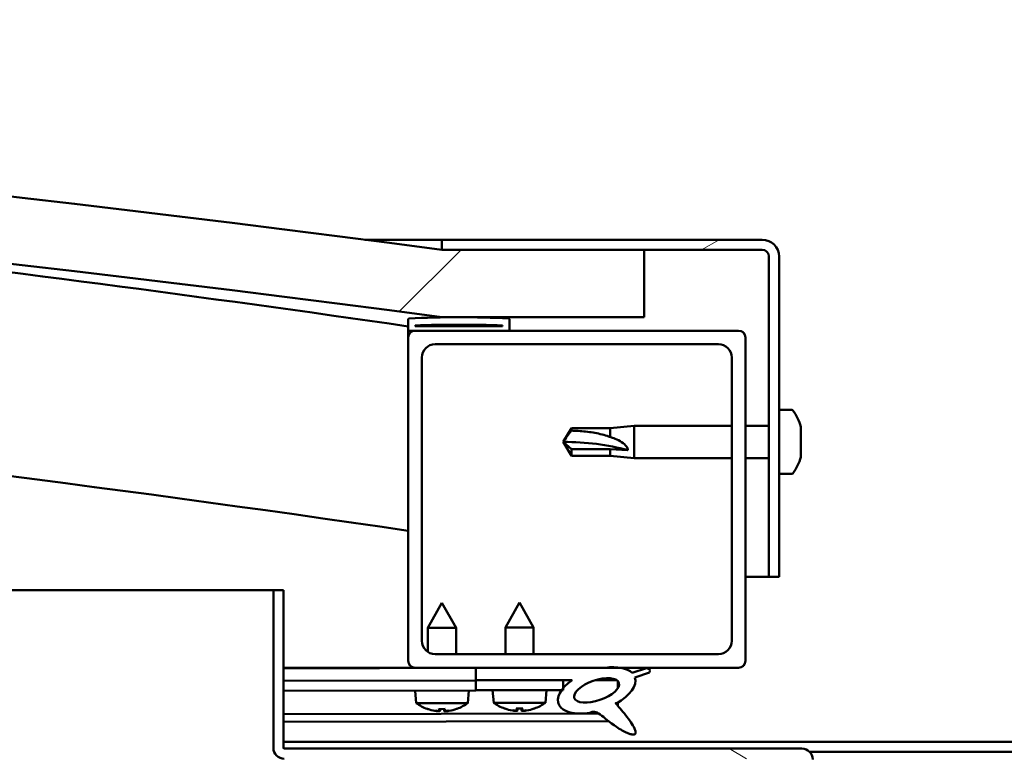
# Model space of a CAD drawing. Units: millimetres. Extents: x -6096 to 24127, y 3240 to 8837.
# Drawn here: x 18058 to 18205, y 7385 to 7494 of the extents above; entities that cross this region are included whole.
import ezdxf

# ---------------------------------------------------------------- set-up
doc = ezdxf.new("R2010")
doc.units = ezdxf.units.MM
doc.header["$LTSCALE"] = 25
doc.layers.add('Hatch (ISO)', color=7, linetype='Continuous', lineweight=18)
doc.layers.add('Visible (ISO)', color=7, linetype='Continuous', lineweight=50)
pattern_1 = [(150.00025, (0, 0), (-39.6872, -68.74094), [])]
pattern_2 = [(45, (0, 0), (-56.1266, 56.1266), [])]

msp = doc.modelspace()

# ---------------------------------------------------------------- hatches: boundary and pattern name
at = {"layer": 'Hatch (ISO)'}
h = msp.add_hatch(dxfattribs=at)
h.set_pattern_fill('ANSI31', color=256, scale=635, style=0)
h.set_pattern_definition(pattern_2)
edge = h.paths.add_edge_path()
edge.add_line((18121.14, 7449.91), (18151.14, 7449.91))
edge.add_line((18151.14, 7449.91), (18151.14, 7459.91))
edge.add_line((18151.14, 7459.91), (18121.14, 7459.91))
edge.add_ellipse((17621.14, 3688.53), major_axis=(500, 3771.38), ratio=1, start_angle=0, end_angle=15.10418)
edge.add_line((17121.14, 7459.91), (17091.14, 7459.91))
edge.add_line((17091.14, 7459.91), (17091.14, 7449.91))
edge.add_line((17091.14, 7449.91), (17121.14, 7449.91))
edge.add_ellipse((17621.14, 3678.53), major_axis=(-500, 3771.38), ratio=1, start_angle=344.89582, end_angle=360, ccw=False)
h = msp.add_hatch(dxfattribs=at)
h.set_pattern_fill('ANSI31', color=256, scale=635, angle=-15, style=0)
h.set_pattern_definition([(30, (0, 0), (-39.68753, 68.74075), [])])
edge = h.paths.add_edge_path()
edge.add_line((18168.64, 7461.41), (18121.14, 7461.41))
edge.add_line((18121.14, 7461.41), (18121.14, 7459.91))
edge.add_line((18121.14, 7459.91), (18151.14, 7459.91))
edge.add_line((18151.14, 7459.91), (18168.64, 7459.91))
edge.add_ellipse((18168.64, 7458.91), major_axis=(0, 1), ratio=1, start_angle=270, end_angle=360, ccw=False)
edge.add_line((18169.64, 7458.91), (18169.64, 7411.41))
edge.add_line((18169.64, 7411.41), (18171.14, 7411.41))
edge.add_line((18171.14, 7411.41), (18171.14, 7458.91))
edge.add_ellipse((18168.64, 7458.91), major_axis=(2.5, 0), ratio=1, start_angle=0, end_angle=90)
h = msp.add_hatch(dxfattribs=at)
h.set_pattern_fill('ANSI31', color=256, scale=635, angle=90.0002, style=0)
h.set_pattern_definition([(135.0002, (0, 0), (-56.1264, -56.1268), [])])
edge = h.paths.add_edge_path()
edge.add_line((18116.24, 7447.91), (18117.14, 7447.91))
edge.add_line((18117.14, 7447.91), (18131.04, 7447.91))
edge.add_ellipse((18131.04, 7448.01), major_axis=(0, -0.1), ratio=1, start_angle=0, end_angle=90)
edge.add_line((18131.14, 7448.01), (18131.14, 7449.61))
edge.add_ellipse((18131.04, 7449.61), major_axis=(0.1, 0), ratio=1, start_angle=0, end_angle=86.9836)
edge.add_ellipse((18123.64, 7309.18), major_axis=(7.41, 140.53), ratio=1, start_angle=0, end_angle=6.0328)
edge.add_ellipse((18116.24, 7449.61), major_axis=(-0.0053, 0.0999), ratio=1, start_angle=0, end_angle=86.9836)
edge.add_line((18116.14, 7449.61), (18116.14, 7448.01))
edge.add_ellipse((18116.24, 7448.01), major_axis=(-0.1, 0), ratio=1, start_angle=0, end_angle=90)
edge = h.paths.add_edge_path(flags=0)
edge.add_line((18117.14, 7448.6), (18117.14, 7448.7))
edge.add_ellipse((18123.64, 7237.5), major_axis=(-6.5, 211.2), ratio=1, start_angle=356.4744, end_angle=360, ccw=False)
edge.add_line((18130.14, 7448.7), (18130.14, 7448.6))
edge.add_line((18130.14, 7448.6), (18117.14, 7448.6))
edge = h.paths.add_edge_path()
edge.add_ellipse((17118.64, 7309.18), major_axis=(7.41, 140.53), ratio=1, start_angle=0, end_angle=6.0328)
edge.add_ellipse((17111.24, 7449.61), major_axis=(-0.0053, 0.0999), ratio=1, start_angle=0, end_angle=86.9836)
edge.add_line((17111.14, 7449.61), (17111.14, 7448.01))
edge.add_ellipse((17111.24, 7448.01), major_axis=(-0.1, 0), ratio=1, start_angle=0, end_angle=90)
edge.add_line((17111.24, 7447.91), (17125.14, 7447.91))
edge.add_line((17125.14, 7447.91), (17126.04, 7447.91))
edge.add_ellipse((17126.04, 7448.01), major_axis=(0, -0.1), ratio=1, start_angle=0, end_angle=90)
edge.add_line((17126.14, 7448.01), (17126.14, 7449.61))
edge.add_ellipse((17126.04, 7449.61), major_axis=(0.1, 0), ratio=1, start_angle=0, end_angle=86.9836)
edge = h.paths.add_edge_path(flags=0)
edge.add_ellipse((17118.64, 7237.5), major_axis=(-6.5, 211.2), ratio=1, start_angle=356.4744, end_angle=360)
edge.add_line((17112.14, 7448.7), (17112.14, 7448.6))
edge.add_line((17112.14, 7448.6), (17125.14, 7448.6))
edge.add_line((17125.14, 7448.6), (17125.14, 7448.7))
h = msp.add_hatch(dxfattribs=at)
h.set_pattern_fill('ANSI31', color=256, scale=635, style=0)
h.set_pattern_definition(pattern_2)
edge = h.paths.add_edge_path()
edge.add_line((18117.14, 7397.91), (18126.14, 7397.91))
edge.add_line((18126.14, 7397.91), (18145.36, 7397.91))
edge.add_line((18145.36, 7397.91), (18147.52, 7397.91))
edge.add_line((18147.52, 7397.91), (18165.14, 7397.91))
edge.add_ellipse((18165.14, 7398.91), major_axis=(0, -1), ratio=1, start_angle=0, end_angle=90)
edge.add_line((18166.14, 7398.91), (18166.14, 7446.91))
edge.add_ellipse((18165.14, 7446.91), major_axis=(1, 0), ratio=1, start_angle=0, end_angle=90)
edge.add_line((18165.14, 7447.91), (18131.04, 7447.91))
edge.add_line((18131.04, 7447.91), (18117.14, 7447.91))
edge.add_ellipse((18117.14, 7446.91), major_axis=(0, 1), ratio=1, start_angle=0, end_angle=90)
edge.add_line((18116.14, 7446.91), (18116.14, 7398.91))
edge.add_ellipse((18117.14, 7398.91), major_axis=(-1, 0), ratio=1, start_angle=0, end_angle=90)
edge = h.paths.add_edge_path(flags=0)
edge.add_line((18120.14, 7445.91), (18162.14, 7445.91))
edge.add_ellipse((18162.14, 7443.91), major_axis=(0, 2), ratio=1, start_angle=270, end_angle=360, ccw=False)
edge.add_line((18164.14, 7443.91), (18164.14, 7401.91))
edge.add_ellipse((18162.14, 7401.91), major_axis=(2, 0), ratio=1, start_angle=270, end_angle=360, ccw=False)
edge.add_line((18162.14, 7399.91), (18120.14, 7399.91))
edge.add_ellipse((18120.14, 7401.91), major_axis=(0, -2), ratio=1, start_angle=270, end_angle=360, ccw=False)
edge.add_line((18118.14, 7401.91), (18118.14, 7443.91))
edge.add_ellipse((18120.14, 7443.91), major_axis=(-2, 0), ratio=1, start_angle=270, end_angle=360, ccw=False)
h = msp.add_hatch(dxfattribs=at)
h.set_pattern_fill('ANSI31', color=256, scale=635, angle=105.0002, style=0)
h.set_pattern_definition(pattern_1)
edge = h.paths.add_edge_path()
edge.add_line((18097.64, 7386.01), (18097.64, 7409.41))
edge.add_line((18097.64, 7409.41), (18096.14, 7409.41))
edge.add_line((18096.14, 7409.41), (18096.14, 7386.01))
edge.add_ellipse((18097.74, 7386.01), major_axis=(-1.6, 0), ratio=1, start_angle=0, end_angle=90)
edge.add_line((18097.74, 7384.41), (18116.14, 7384.41))
edge.add_line((18116.14, 7384.41), (18136.14, 7384.41))
edge.add_line((18136.14, 7384.41), (18174.54, 7384.41))
edge.add_ellipse((18174.54, 7384.31), major_axis=(0, 0.1), ratio=1, start_angle=270, end_angle=360, ccw=False)
edge.add_line((18174.64, 7384.31), (18174.64, 7355.91))
edge.add_line((18174.64, 7355.91), (18176.14, 7355.91))
edge.add_line((18176.14, 7355.91), (18176.14, 7384.31))
edge.add_ellipse((18174.54, 7384.31), major_axis=(1.6, 0), ratio=1, start_angle=0, end_angle=90)
edge.add_line((18174.54, 7385.91), (18097.74, 7385.91))
edge.add_ellipse((18097.74, 7386.01), major_axis=(0, -0.1), ratio=1, start_angle=270, end_angle=360, ccw=False)
h = msp.add_hatch(dxfattribs=at)
h.set_pattern_fill('ANSI31', color=256, scale=635, angle=75.0002, style=0)
h.set_pattern_definition([(120.00018, (0, 0), (-68.74064, -39.6877), [])])
edge = h.paths.add_edge_path()
edge.add_line((18126.14, 7397.91), (18126.14, 7396.06))
edge.add_line((18126.14, 7396.06), (18139.14, 7396.06))
edge.add_line((18139.14, 7396.06), (18140.46, 7396.06))
edge.add_ellipse((18144.08, 7394.54), major_axis=(-5.67, -1.96), ratio=0.5, start_angle=299.1758, end_angle=319.2019)
edge.add_ellipse((18144.08, 7394.54), major_axis=(-5.67, -1.96), ratio=0.5, start_angle=319.2019, end_angle=325.0254)
edge.add_ellipse((18144.08, 7394.54), major_axis=(-5.67, -1.96), ratio=0.5, start_angle=325.0254, end_angle=429.9519)
edge.add_spline(control_points=[(18143.05, 7391.2), (18143.23, 7391.3), (18143.39, 7391.35), (18143.68, 7391.38), (18143.81, 7391.37), (18144.21, 7391.25), (18144.49, 7391.06), (18145.47, 7390.31), (18146.36, 7389.53), (18148.05, 7388.48), (18148.56, 7388.23), (18149.09, 7388.05), (18149.27, 7388), (18149.5, 7387.98), (18149.57, 7387.98), (18149.67, 7388), (18149.71, 7388.02), (18149.77, 7388.06), (18149.8, 7388.08), (18149.84, 7388.13), (18149.85, 7388.17), (18149.88, 7388.26), (18149.88, 7388.32), (18149.85, 7388.54), (18149.79, 7388.72), (18149.44, 7389.47), (18148.88, 7390.23), (18147.83, 7391.56), (18147.24, 7392.23), (18146.95, 7392.58), (18146.91, 7392.62), (18146.89, 7392.66), (18146.89, 7392.66), (18146.89, 7392.67), (18146.89, 7392.67), (18146.89, 7392.67), (18146.89, 7392.67), (18146.89, 7392.67), (18146.89, 7392.67), (18146.89, 7392.67), (18146.89, 7392.67), (18146.89, 7392.67), (18146.89, 7392.67), (18146.89, 7392.67), (18146.89, 7392.67), (18146.89, 7392.67), (18146.89, 7392.67), (18146.9, 7392.67), (18146.91, 7392.66), (18146.94, 7392.64), (18146.98, 7392.61), (18147.01, 7392.58)], knot_values=[-0.538575, -0.538575, -0.538575, -0.538575, -0.507849, -0.507849, -0.481121, -0.481121, -0.426149, -0.426149, -0.330561, -0.330561, -0.277603, -0.277603, -0.256981, -0.256981, -0.248384, -0.248384, -0.243365, -0.243365, -0.23915, -0.23915, -0.234345, -0.234345, -0.226806, -0.226806, -0.206542, -0.206542, -0.133705, -0.133705, -0.040704, -0.040704, -0.023072, -0.023072, -0.019306, -0.019306, -0.018095, -0.018095, -0.017602, -0.017602, -0.017324, -0.017324, -0.017094, -0.017094, -0.016834, -0.016834, -0.016427, -0.016427, -0.015386, -0.015386, -0.010918, -0.010918, 0, 0, 0, 0], degree=3, periodic=0)
edge.add_ellipse((18144.08, 7394.54), major_axis=(-5.67, -1.96), ratio=0.5, start_angle=110.7942, end_angle=179.3318)
edge.add_line((18149.76, 7396.46), (18151.91, 7397.2))
edge.add_spline(control_points=[(18151.91, 7397.2), (18151.93, 7397.25), (18151.96, 7397.3), (18151.99, 7397.4), (18152, 7397.44), (18152, 7397.52), (18151.99, 7397.55), (18151.96, 7397.62), (18151.94, 7397.65), (18151.88, 7397.71), (18151.83, 7397.74), (18151.7, 7397.8), (18151.59, 7397.82), (18151.49, 7397.84)], knot_values=[-0.095994, -0.095994, -0.095994, -0.095994, -0.07932, -0.07932, -0.066069, -0.066069, -0.056004, -0.056004, -0.045263, -0.045263, -0.029491, -0.029491, 0, 0, 0, 0], degree=3, periodic=0)
edge.add_line((18151.49, 7397.84), (18149.34, 7397.13))
edge.add_ellipse((18144.08, 7394.54), major_axis=(-5.67, -1.96), ratio=0.5, start_angle=194.0585, end_angle=223.4724)
edge.add_ellipse((18144.08, 7394.54), major_axis=(-5.67, -1.96), ratio=0.5, start_angle=223.4724, end_angle=247.3218)
edge.add_line((18145.36, 7397.91), (18126.14, 7397.91))
edge = h.paths.add_edge_path(flags=0)
edge.add_ellipse((18144.08, 7394.54), major_axis=(3.31, 1.14), ratio=0.428571, start_angle=0, end_angle=360)
h = msp.add_hatch(dxfattribs=at)
h.set_pattern_fill('ANSI31', color=256, scale=635, angle=105.0002, style=0)
h.set_pattern_definition(pattern_1)
h.paths.add_polyline_path([(18126.14, 7396.06), (18126.14, 7394.56), (18138.87, 7394.56), (18139.14, 7394.56), (18139.14, 7394.91), (18139.14, 7396.06)])

# ---------------------------------------------------------------- linework, layer by layer
at = {"layer": 'Visible (ISO)'}
for p, q in [((18109.7, 7461.41), (18121.14, 7461.41)), ((18168.64, 7461.41), (18121.14, 7461.41)), ((18121.14, 7461.41), (18121.14, 7459.91)), ((18121.14, 7459.91), (18168.64, 7459.91)), ((18151.14, 7459.91), (18121.14, 7459.91)), ((18151.14, 7449.91), (18151.14, 7459.91)), ((18169.64, 7458.91), (18169.64, 7411.41)), ((18171.14, 7411.41), (18171.14, 7458.91)), ((18116.14, 7449.61), (18116.14, 7448.01)), ((18121.14, 7449.91), (18151.14, 7449.91)), ((18131.14, 7448.01), (18131.14, 7449.61)), ((18116.14, 7446.91), (18116.14, 7448.01)), ((18116.24, 7447.91), (18116.14, 7447.91)), ((18116.24, 7447.91), (18131.04, 7447.91)), ((18117.14, 7448.6), (18117.14, 7448.7)), ((18130.14, 7448.7), (18117.14, 7448.7)), ((18130.14, 7448.6), (18117.14, 7448.6)), ((18165.14, 7447.91), (18117.14, 7447.91)), ((18130.14, 7448.7), (18130.14, 7448.6)), ((18116.14, 7446.91), (18116.14, 7398.91)), ((18120.14, 7445.91), (18162.14, 7445.91)), ((18166.14, 7398.91), (18166.14, 7446.91)), ((18118.14, 7401.91), (18118.14, 7443.91)), ((18164.14, 7443.91), (18164.14, 7401.91)), ((18173.03, 7436.16), (18171.14, 7436.16)), ((18139.14, 7431.41), (18140.33, 7433.46)), ((18140.33, 7433.46), (18140.33, 7433.08)), ((18146.07, 7433.46), (18140.33, 7433.46)), ((18146.07, 7433.46), (18149.64, 7433.81)), ((18146.07, 7433.46), (18146.07, 7432.14)), ((18149.64, 7433.81), (18149.64, 7429.01)), ((18164.14, 7433.81), (18149.64, 7433.81)), ((18169.64, 7433.81), (18166.14, 7433.81)), ((18174.38, 7433.62), (18174.38, 7433.61)), ((18174.38, 7433.6), (18174.38, 7433.61)), ((18174.38, 7433.6), (18174.38, 7432.64)), ((18140.33, 7430.33), (18139.14, 7431.41)), ((18139.14, 7431.41), (18140.33, 7429.36)), ((18174.38, 7432.64), (18174.38, 7432.38)), ((18174.38, 7432.26), (18174.38, 7432.38)), ((18174.38, 7432.26), (18174.38, 7430.44)), ((18146.07, 7430.33), (18140.33, 7430.33)), ((18140.33, 7430.33), (18140.33, 7429.36)), ((18148.72, 7430.19), (18146.07, 7430.33)), ((18146.07, 7430.33), (18146.07, 7429.36)), ((18174.38, 7430.15), (18174.37, 7430.15)), ((18174.38, 7430.44), (18174.38, 7430.18)), ((18174.38, 7430.15), (18174.38, 7430.18)), ((18174.38, 7430.15), (18174.38, 7430.08)), ((18174.38, 7430.08), (18174.38, 7430.07)), ((18174.38, 7430.08), (18174.38, 7430.08)), ((18174.38, 7430.07), (18174.38, 7429.21)), ((18146.07, 7429.36), (18140.33, 7429.36)), ((18146.07, 7429.36), (18149.64, 7429.01)), ((18164.14, 7429.01), (18149.64, 7429.01)), ((18169.64, 7429.01), (18166.14, 7429.01)), ((18174.38, 7429.21), (18174.38, 7429.2)), ((18173.03, 7426.66), (18171.14, 7426.66)), ((18169.64, 7411.41), (18166.14, 7411.41)), ((18169.64, 7411.41), (18171.14, 7411.41)), ((17551.08, 7409.41), (18096.14, 7409.41)), ((18097.64, 7409.41), (18096.14, 7409.41)), ((18096.14, 7409.41), (18096.14, 7386.01)), ((18097.64, 7386.01), (18097.64, 7409.41)), ((18121.12, 7407.51), (18119.03, 7403.81)), ((18121.12, 7407.51), (18123.23, 7403.81)), ((18132.64, 7407.56), (18130.54, 7403.86)), ((18132.64, 7407.56), (18134.74, 7403.86)), ((18123.23, 7403.81), (18119.03, 7403.81)), ((18119.03, 7400.25), (18119.03, 7403.81)), ((18123.23, 7399.91), (18123.23, 7403.81)), ((18134.74, 7403.86), (18130.54, 7403.86)), ((18130.54, 7399.91), (18130.54, 7403.86)), ((18134.74, 7399.91), (18134.74, 7403.86)), ((18162.14, 7399.91), (18120.14, 7399.91)), ((18117.14, 7397.91), (18097.64, 7397.91)), ((18097.64, 7397.89), (18108.88, 7397.91)), ((18097.64, 7397.81), (18126.14, 7397.87)), ((18117.14, 7397.91), (18165.14, 7397.91)), ((18119.04, 7397.86), (18119.04, 7397.91)), ((18123.24, 7397.86), (18123.24, 7397.91)), ((18126.14, 7397.91), (18126.14, 7396.06)), ((18145.36, 7397.91), (18126.14, 7397.91)), ((18151.49, 7397.84), (18149.34, 7397.13)), ((18149.76, 7396.46), (18151.91, 7397.2)), ((18097.64, 7395.96), (18126.14, 7396.02)), ((18097.64, 7395.96), (18126.14, 7396.02)), ((18126.14, 7396.06), (18140.46, 7396.06)), ((18126.14, 7396.06), (18126.14, 7394.56)), ((18139.14, 7396.06), (18126.14, 7396.06)), ((18126.14, 7396.02), (18126.14, 7394.52)), ((18139.14, 7394.56), (18139.14, 7396.06)), ((18139.14, 7396.05), (18140.44, 7396.05)), ((18143.89, 7396.05), (18147.07, 7396.06)), ((18147.21, 7395.95), (18147.21, 7394.86)), ((18097.64, 7394.46), (18126.14, 7394.52)), ((18117.31, 7392.66), (18117.14, 7394.5)), ((18124.99, 7392.67), (18125.14, 7394.52)), ((18126.14, 7394.56), (18139.14, 7394.56)), ((18128.81, 7392.72), (18128.64, 7394.56)), ((18136.48, 7392.72), (18136.64, 7394.56)), ((18124.99, 7392.67), (18117.31, 7392.66)), ((18136.48, 7392.72), (18128.81, 7392.72)), ((18147.22, 7392.71), (18147.22, 7392.26)), ((18097.64, 7391), (18144.43, 7391.09)), ((18119.01, 7391.78), (18119.03, 7391.78)), ((18120.44, 7391.48), (18120.44, 7391.5)), ((18120.68, 7391.78), (18121.62, 7391.79)), ((18120.85, 7391.49), (18120.87, 7391.78)), ((18121.45, 7391.5), (18121.43, 7391.79)), ((18121.86, 7391.48), (18121.86, 7391.5)), ((18123.27, 7391.79), (18123.29, 7391.79)), ((18130.5, 7391.84), (18130.52, 7391.84)), ((18131.93, 7391.53), (18131.94, 7391.55)), ((18132.17, 7391.84), (18133.12, 7391.84)), ((18132.34, 7391.55), (18132.37, 7391.84)), ((18132.95, 7391.55), (18132.92, 7391.84)), ((18133.35, 7391.53), (18133.35, 7391.55)), ((18134.77, 7391.84), (18134.78, 7391.84)), ((18097.64, 7389.88), (18145.87, 7389.98)), ((18097.64, 7386.91), (18294.64, 7386.91)), ((18174.54, 7385.91), (18097.74, 7385.91)), ((18175.71, 7385.41), (18216.58, 7385.41))]:
    msp.add_line(p, q, dxfattribs=at)
for centre, radius, start, end in [((17621.14, 3688.53), 3804.38, 82.44791, 97.55209), ((17621.14, 3678.53), 3804.38, 82.44791, 97.55209), ((17621.14, 4033.1), 3451.13, 81.75354, 84.81546), ((18168.64, 7458.91), 2.5, 0, 90), ((18168.64, 7458.91), 1, 0, 90), ((17621.14, 4033.1), 3421.13, 81.68072, 90.84365), ((18116.24, 7449.61), 0.1, 93.0164, 180), ((18123.64, 7309.18), 140.73, 86.9836, 93.0164), ((18131.04, 7449.61), 0.1, 0, 86.9836), ((18116.24, 7448.01), 0.1, 180, 270), ((18117.14, 7446.91), 1, 90, 180), ((18123.64, 7237.5), 211.3, 88.2372, 91.7628), ((18131.04, 7448.01), 0.1, 270, 0), ((18165.14, 7446.91), 1, 0, 90), ((18120.14, 7443.91), 2, 90, 180), ((18162.14, 7443.91), 2, 0, 90), ((18173.03, 7435.96), 0.2, 35.6853, 90), ((18166.69, 7431.41), 8, 16.3027, 35.6853), ((18166.69, 7431.41), 8, 16.0077, 16.3027), ((18166.69, 7431.41), 8, 324.3147, 343.6973), ((18166.69, 7431.41), 8, 343.6973, 343.9923), ((18173.03, 7426.86), 0.2, 270, 324.3147), ((18120.14, 7401.91), 2, 180, 270), ((18162.14, 7401.91), 2, 270, 0), ((18117.14, 7398.91), 1, 180, 270), ((18165.14, 7398.91), 1, 270, 0), ((18121.14, 7397.91), 6.5, 233.9155, 250.2296), ((18121.14, 7397.91), 6.5, 289.9927, 306.3068), ((18132.64, 7397.96), 6.5, 233.8044, 250.1185), ((18132.64, 7397.96), 6.5, 289.8815, 306.1956), ((18119.01, 7391.99), 0.206, 250.2296, 270.1111), ((18123.29, 7392), 0.206, 270.1111, 289.9927), ((18130.5, 7392.04), 0.206, 250.1185, 270), ((18134.78, 7392.04), 0.206, 270, 289.8815), ((18097.74, 7386.01), 1.6, 180, 270), ((18097.74, 7386.01), 0.1, 180, 270), ((18174.54, 7384.31), 1.6, 0, 90)]:
    msp.add_arc(centre, radius, start, end, dxfattribs=at)
for centre, major_axis, ratio, start_param, end_param in [((18139.14, 7420.35), (21, 0), 0.526504, 1.097432, 1.570796), ((18144.08, 7394.54), (-5.67, -1.96), 0.5, 3.386959, 4.31658), ((18144.08, 7394.54), (-5.67, -1.96), 0.5, 1.933724, 3.129931), ((18144.08, 7394.54), (-5.67, -1.96), 0.5, 5.221602, 7.504076), ((18121.06, 7397.87), (-2.83, 5.83), 0.979749, 2.351624, 2.529771), ((18119.43, 7396.37), (3.84, -4.25), 0.664926, 5.510896, 5.582433), ((18123.19, 7396.37), (-3.43, -4.58), 0.554863, 0.162804, 0.234341), ((18120.18, 7391.15), (-0.224, -0.452), 0.299538, 2.511352, 2.574157), ((18121.58, 7397.87), (-0.56, -6.46), 0.180266, 5.951633, 6.12978), ((18120.7, 7397.87), (0.59, -6.46), 0.180266, 0.153405, 0.331552), ((18122.85, 7396.37), (3.82, 4.26), 0.664926, 3.842345, 3.913882), ((18119.09, 7396.37), (3.45, -4.57), 0.554863, 6.048844, 6.120382), ((18122.12, 7391.15), (-0.226, 0.451), 0.299538, 0.567435, 0.630241), ((18121.22, 7397.87), (-2.81, -5.84), 0.979749, 0.611822, 0.789969), ((18132.56, 7397.92), (-2.82, 5.84), 0.979749, 2.351624, 2.529771), ((18130.94, 7396.42), (3.83, -4.25), 0.664926, 5.510896, 5.582433), ((18134.69, 7396.42), (-3.44, -4.58), 0.554863, 0.162804, 0.234341), ((18131.67, 7391.2), (-0.225, -0.452), 0.299538, 2.511352, 2.574157), ((18133.08, 7397.92), (-0.57, -6.46), 0.180266, 5.951633, 6.12978), ((18132.21, 7397.92), (0.57, -6.46), 0.180266, 0.153405, 0.331552), ((18134.35, 7396.42), (3.83, 4.25), 0.664926, 3.842345, 3.913882), ((18130.6, 7396.42), (3.44, -4.58), 0.554863, 6.048844, 6.120382), ((18133.62, 7391.2), (-0.225, 0.452), 0.299538, 0.567435, 0.630241), ((18132.72, 7397.92), (-2.82, -5.84), 0.979749, 0.611822, 0.789969)]:
    msp.add_ellipse(centre, major_axis=major_axis, ratio=ratio, start_param=start_param, end_param=end_param, dxfattribs=at)
msp.add_ellipse((18144.08, 7394.54), major_axis=(3.31, 1.14), ratio=0.428571, dxfattribs=at)
for points in [[(18139.14, 7431.41), (18139.53, 7431.97), (18139.92, 7432.54), (18140.33, 7433.08)], [(18120.68, 7391.78), (18120.67, 7391.78), (18120.67, 7391.79), (18120.67, 7391.8)], [(18121.63, 7391.8), (18121.63, 7391.79), (18121.63, 7391.79), (18121.62, 7391.79)], [(18132.17, 7391.84), (18132.17, 7391.84), (18132.16, 7391.84), (18132.16, 7391.85)], [(18133.13, 7391.85), (18133.12, 7391.84), (18133.12, 7391.84), (18133.12, 7391.84)]]:
    msp.add_open_spline(points, degree=3, dxfattribs=at)
for points, knots in [([(18140.33, 7433.08), (18140.66, 7433.07), (18141, 7433.05), (18142.08, 7432.98), (18142.83, 7432.91), (18144.28, 7432.67), (18144.99, 7432.51), (18145.79, 7432.24), (18145.94, 7432.19), (18146.07, 7432.14)], [1.0298299, 1.0298299, 1.0298299, 1.0298299, 1.1268672, 1.1268672, 1.3401618, 1.3401618, 1.5534565, 1.5534565, 1.5990374, 1.5990374, 1.5990374, 1.5990374]), ([(18174.38, 7433.6), (18174.38, 7433.62), (18174.37, 7433.64), (18174.37, 7433.66), (18174.37, 7433.66), (18174.38, 7433.64), (18174.38, 7433.63), (18174.38, 7433.61)], [0.17438702, 0.17438702, 0.17438702, 0.17438702, 0.18896797, 0.18896797, 0.20586323, 0.20586323, 0.21737851, 0.21737851, 0.21737851, 0.21737851]), ([(18146.07, 7432.14), (18146.33, 7432.06), (18146.59, 7431.98), (18147.16, 7431.74), (18147.48, 7431.59), (18148.06, 7431.21), (18148.36, 7430.96), (18148.59, 7430.62), (18148.64, 7430.54), (18148.7, 7430.36), (18148.72, 7430.27), (18148.72, 7430.19)], [0.9725494, 0.9725494, 0.9725494, 0.9725494, 1.0547969, 1.0547969, 1.1648244, 1.1648244, 1.2623094, 1.2623094, 1.290226, 1.290226, 1.3181426, 1.3181426, 1.3181426, 1.3181426]), ([(18174.38, 7432.26), (18174.38, 7432.31), (18174.37, 7432.36), (18174.37, 7432.47), (18174.37, 7432.52), (18174.38, 7432.59), (18174.38, 7432.61), (18174.38, 7432.64)], [0.17438702, 0.17438702, 0.17438702, 0.17438702, 0.18896797, 0.18896797, 0.20586323, 0.20586323, 0.21737851, 0.21737851, 0.21737851, 0.21737851]), ([(18174.37, 7432.53), (18174.37, 7432.52), (18174.37, 7432.51), (18174.38, 7432.46), (18174.38, 7432.42), (18174.38, 7432.38)], [0.20238654, 0.20238654, 0.20238654, 0.20238654, 0.20586323, 0.20586323, 0.21737852, 0.21737852, 0.21737852, 0.21737852]), ([(18174.38, 7430.07), (18174.38, 7430.1), (18174.37, 7430.13), (18174.37, 7430.21), (18174.37, 7430.27), (18174.38, 7430.36), (18174.38, 7430.4), (18174.38, 7430.44)], [0.17438702, 0.17438702, 0.17438702, 0.17438702, 0.18896797, 0.18896797, 0.20586323, 0.20586323, 0.21737852, 0.21737852, 0.21737852, 0.21737852]), ([(18174.37, 7430.29), (18174.37, 7430.28), (18174.37, 7430.27), (18174.38, 7430.23), (18174.38, 7430.2), (18174.38, 7430.18)], [0.20238654, 0.20238654, 0.20238654, 0.20238654, 0.20586323, 0.20586323, 0.21737852, 0.21737852, 0.21737852, 0.21737852]), ([(18174.37, 7429.16), (18174.37, 7429.17), (18174.37, 7429.17), (18174.38, 7429.18), (18174.38, 7429.19), (18174.38, 7429.21)], [0.20238654, 0.20238654, 0.20238654, 0.20238654, 0.20586323, 0.20586323, 0.21737852, 0.21737852, 0.21737852, 0.21737852]), ([(18151.91, 7397.2), (18151.93, 7397.25), (18151.96, 7397.3), (18151.99, 7397.4), (18152, 7397.44), (18152, 7397.52), (18151.99, 7397.55), (18151.96, 7397.62), (18151.94, 7397.65), (18151.88, 7397.71), (18151.83, 7397.74), (18151.7, 7397.8), (18151.59, 7397.82), (18151.49, 7397.84)], [-0.0959935, -0.0959935, -0.0959935, -0.0959935, -0.07932043, -0.07932043, -0.06606863, -0.06606863, -0.0560039, -0.0560039, -0.04526313, -0.04526313, -0.02949136, -0.02949136, 0, 0, 0, 0]), ([(18143.05, 7391.2), (18143.23, 7391.3), (18143.39, 7391.35), (18143.68, 7391.38), (18143.81, 7391.37), (18144.21, 7391.25), (18144.49, 7391.06), (18145.47, 7390.31), (18146.36, 7389.53), (18148.05, 7388.48), (18148.56, 7388.23), (18149.09, 7388.05), (18149.27, 7388), (18149.5, 7387.98), (18149.57, 7387.98), (18149.67, 7388), (18149.71, 7388.02), (18149.77, 7388.06), (18149.8, 7388.08), (18149.84, 7388.13), (18149.85, 7388.17), (18149.88, 7388.26), (18149.88, 7388.32), (18149.85, 7388.54), (18149.79, 7388.72), (18149.44, 7389.47), (18148.88, 7390.23), (18147.83, 7391.56), (18147.24, 7392.23), (18146.95, 7392.58), (18146.91, 7392.62), (18146.89, 7392.66), (18146.89, 7392.66), (18146.89, 7392.67), (18146.89, 7392.67), (18146.89, 7392.67), (18146.89, 7392.67), (18146.89, 7392.67), (18146.89, 7392.67), (18146.89, 7392.67), (18146.89, 7392.67), (18146.89, 7392.67), (18146.89, 7392.67), (18146.89, 7392.67), (18146.89, 7392.67), (18146.89, 7392.67), (18146.89, 7392.67), (18146.9, 7392.67), (18146.91, 7392.66), (18146.94, 7392.64), (18146.98, 7392.61), (18147.01, 7392.58)], [-0.5385752, -0.5385752, -0.5385752, -0.5385752, -0.5078487, -0.5078487, -0.4811207, -0.4811207, -0.4261489, -0.4261489, -0.3305615, -0.3305615, -0.2776031, -0.2776031, -0.256981, -0.256981, -0.2483844, -0.2483844, -0.2433645, -0.2433645, -0.2391502, -0.2391502, -0.2343446, -0.2343446, -0.2268056, -0.2268056, -0.2065424, -0.2065424, -0.1337048, -0.1337048, -0.0407039, -0.0407039, -0.0230717, -0.0230717, -0.0193062, -0.0193062, -0.0180954, -0.0180954, -0.0176025, -0.0176025, -0.0173238, -0.0173238, -0.017094, -0.017094, -0.0168341, -0.0168341, -0.0164271, -0.0164271, -0.0153857, -0.0153857, -0.010918, -0.010918, 0, 0, 0, 0]), ([(18120.44, 7391.48), (18120.44, 7391.48), (18120.44, 7391.48), (18120.44, 7391.47), (18120.43, 7391.47), (18120.4, 7391.47), (18120.38, 7391.47), (18120.33, 7391.47), (18120.3, 7391.47), (18120.22, 7391.48), (18120.19, 7391.49), (18120.13, 7391.5), (18120.11, 7391.5), (18120.09, 7391.5)], [0.0217824, 0.0217824, 0.0217824, 0.0217824, 0.02240783, 0.02240783, 0.03336567, 0.03336567, 0.04432351, 0.04432351, 0.05536278, 0.05536278, 0.06640205, 0.06640205, 0.07177154, 0.07177154, 0.07177154, 0.07177154]), ([(18120.84, 7391.5), (18120.85, 7391.5), (18120.85, 7391.49), (18120.83, 7391.48), (18120.81, 7391.48), (18120.77, 7391.47), (18120.74, 7391.47), (18120.68, 7391.47), (18120.64, 7391.47), (18120.59, 7391.47), (18120.57, 7391.47), (18120.55, 7391.48)], [0, 0, 0, 0, 0.01116716, 0.01116716, 0.02233431, 0.02233431, 0.03329353, 0.03329353, 0.04425275, 0.04425275, 0.04996652, 0.04996652, 0.04996652, 0.04996652]), ([(18121.75, 7391.48), (18121.75, 7391.48), (18121.75, 7391.48), (18121.71, 7391.47), (18121.67, 7391.47), (18121.6, 7391.47), (18121.57, 7391.47), (18121.51, 7391.47), (18121.49, 7391.48), (18121.46, 7391.48), (18121.45, 7391.49), (18121.45, 7391.5), (18121.45, 7391.5), (18121.46, 7391.5)], [0.02178159, 0.02178159, 0.02178159, 0.02178159, 0.02232447, 0.02232447, 0.03332398, 0.03332398, 0.04432349, 0.04432349, 0.05536276, 0.05536276, 0.06640202, 0.06640202, 0.07177151, 0.07177151, 0.07177151, 0.07177151]), ([(18122.21, 7391.51), (18122.17, 7391.5), (18122.13, 7391.49), (18122.05, 7391.48), (18122.02, 7391.48), (18121.96, 7391.47), (18121.93, 7391.47), (18121.89, 7391.47), (18121.87, 7391.47), (18121.86, 7391.48), (18121.86, 7391.48), (18121.86, 7391.48)], [0, 0, 0, 0, 0.01116716, 0.01116716, 0.02233431, 0.02233431, 0.03329353, 0.03329353, 0.04425275, 0.04425275, 0.04996652, 0.04996652, 0.04996652, 0.04996652]), ([(18131.93, 7391.53), (18131.93, 7391.53), (18131.93, 7391.53), (18131.93, 7391.52), (18131.93, 7391.52), (18131.9, 7391.52), (18131.87, 7391.52), (18131.82, 7391.52), (18131.79, 7391.53), (18131.72, 7391.53), (18131.68, 7391.54), (18131.63, 7391.55), (18131.61, 7391.55), (18131.59, 7391.55)], [0.02178159, 0.02178159, 0.02178159, 0.02178159, 0.02232447, 0.02232447, 0.03332398, 0.03332398, 0.04432349, 0.04432349, 0.05536276, 0.05536276, 0.06640202, 0.06640202, 0.07177151, 0.07177151, 0.07177151, 0.07177151]), ([(18132.34, 7391.55), (18132.34, 7391.55), (18132.34, 7391.54), (18132.32, 7391.53), (18132.31, 7391.53), (18132.27, 7391.52), (18132.24, 7391.52), (18132.17, 7391.52), (18132.14, 7391.52), (18132.08, 7391.52), (18132.06, 7391.53), (18132.04, 7391.53)], [0, 0, 0, 0, 0.01116716, 0.01116716, 0.02233431, 0.02233431, 0.03329353, 0.03329353, 0.04425275, 0.04425275, 0.04996652, 0.04996652, 0.04996652, 0.04996652]), ([(18133.25, 7391.53), (18133.24, 7391.53), (18133.24, 7391.53), (18133.2, 7391.52), (18133.16, 7391.52), (18133.09, 7391.52), (18133.06, 7391.52), (18133.01, 7391.52), (18132.99, 7391.53), (18132.96, 7391.53), (18132.95, 7391.54), (18132.95, 7391.55), (18132.95, 7391.55), (18132.95, 7391.55)], [0.0217824, 0.0217824, 0.0217824, 0.0217824, 0.02240783, 0.02240783, 0.03336567, 0.03336567, 0.04432351, 0.04432351, 0.05536278, 0.05536278, 0.06640205, 0.06640205, 0.07177154, 0.07177154, 0.07177154, 0.07177154]), ([(18133.7, 7391.55), (18133.66, 7391.55), (18133.62, 7391.54), (18133.55, 7391.53), (18133.51, 7391.53), (18133.45, 7391.52), (18133.42, 7391.52), (18133.38, 7391.52), (18133.37, 7391.52), (18133.36, 7391.52), (18133.35, 7391.53), (18133.35, 7391.53)], [0, 0, 0, 0, 0.01116716, 0.01116716, 0.02233431, 0.02233431, 0.03329353, 0.03329353, 0.04425275, 0.04425275, 0.04996746, 0.04996746, 0.04996746, 0.04996746])]:
    msp.add_open_spline(points, degree=3, knots=knots, dxfattribs=at)

doc.saveas('drawing.dxf')
